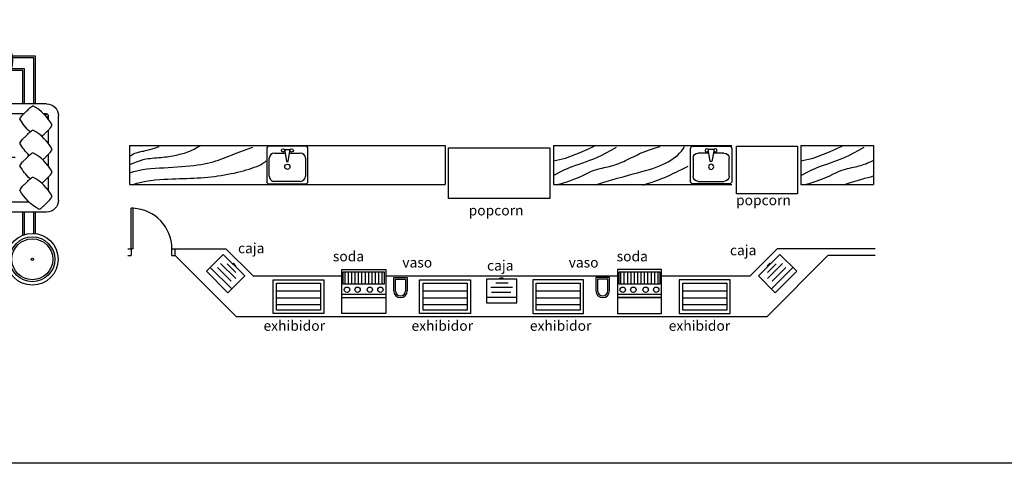
# Model space of a CAD drawing. Units: millimetres. Extents: x 306 to 420, y 91 to 151.
# Drawn here: x 369 to 384, y 91 to 97 of the extents above; entities that cross this region are included whole.
import ezdxf

# ---------------------------------------------------------------- set-up
doc = ezdxf.new("R2010")
doc.units = ezdxf.units.MM
for name, color, linetype in [('MOBILIARIO', 7, 'Continuous'), ('MOBILIARIO1', 7, 'Continuous'), ('MOBILIARIO2', 11, 'Continuous'), ('NOT', 3, 'Continuous'), ('RELLENO', 11, 'Continuous')]:
    doc.layers.add(name, color=color, linetype=linetype)
doc.styles.add('ATT', font='TXT')
doc.styles.add('NOT', font='archquik.shx', dxfattribs={"height": 0.15})

# ---------------------------------------------------------------- blocks, each defined once
blk = doc.blocks.new('15PSNK03')
for p, q in [((20.5, 12.25), (1.5, 12.25)), ((0, 10.75), (0, -10.25)), ((4, 1.5), (4, 7.75)), ((7, 10.75), (17.5, 10.75)), ((20.5, 7.75), (20.5, -7.25)), ((22, -10.25), (22, 10.75)), ((2, -1.25), (2, 1.75)), ((9, 0.75), (3, 1.75)), ((9, -0.25), (9, 0.75)), ((3, -1.25), (9, -0.25)), ((4, -7.25), (4, -1)), ((17.5, -10.25), (7, -10.25)), ((1.5, -11.75), (20.5, -11.75))]:
    blk.add_line(p, q)
for centre, radius in [((2.5, 2.75), 1), ((12, 0.25), 1.5), ((2.5, -2.25), 1)]:
    blk.add_circle(centre, radius)
for centre, radius, start, end in [((1.5, 10.75), 1.5, 90, 180), ((20.5, 10.75), 1.5, 0, 90), ((7, 7.75), 3, 90, 180), ((17.5, 7.75), 3, 0, 90), ((1.5, -10.25), 1.5, 180, 270), ((7, -7.25), 3, 180, 270), ((17.5, -7.25), 3, 270, 0), ((20.5, -10.25), 1.5, 270, 0)]:
    blk.add_arc(centre, radius, start, end)
at = {"style": 'ATT'}
for tag, p, flags in [('ITEM', (0, -22), 3), ('ROOM_NUMBER', (0, -31), 1)]:
    blk.add_attdef(tag, p, '', height=6, dxfattribs=dict(at, flags=flags))
blk = doc.blocks.new('A$C2D5F3D86')
blk.add_lwpolyline([(8.995, 2.024), (8.995, 2.724), (9.895, 2.724), (9.895, 2.024)], close=True)
at = {"layer": 'MOBILIARIO'}
for p, q in [((0.025, 2.734), (4.687, 2.734)), ((0.025, 2.734), (0.025, 2.159)), ((4.687, 2.734), (4.687, 2.159)), ((6.287, 2.734), (8.923, 2.734)), ((6.287, 2.734), (6.287, 2.159)), ((9.945, 2.734), (11.019, 2.734)), ((9.945, 2.734), (9.945, 2.159)), ((11.019, 2.734), (11.019, 2.159)), ((0.025, 2.159), (4.687, 2.159)), ((6.287, 2.159), (8.923, 2.159)), ((9.945, 2.159), (11.019, 2.159)), ((0.08, 1.808), (0.05, 1.808)), ((0.05, 1.209), (0.05, 1.808)), ((0.08, 1.209), (0.08, 1.808)), ((0, 1.209), (0.05, 1.209)), ((0.08, 1.209), (0.05, 1.209)), ((0.05, 1.209), (0.05, 1.109)), ((0.65, 1.109), (0.65, 1.209)), ((0.65, 1.209), (1.449, 1.209)), ((0.7, 1.109), (0.7, 1.209)), ((1.449, 1.209), (1.849, 0.809)), ((9.595, 1.209), (9.195, 0.809)), ((11.044, 1.209), (9.595, 1.209)), ((0, 1.109), (0.05, 1.109)), ((0.65, 1.109), (0.7, 1.109)), ((0.7, 1.109), (1.6, 0.209)), ((10.344, 1.109), (9.444, 0.209)), ((11.044, 1.109), (10.344, 1.109)), ((1.535, 0.618), (1.217, 0.936)), ((1.525, 0.732), (1.323, 0.935)), ((1.594, 0.77), (1.37, 0.994)), ((1.593, 0.859), (1.465, 0.987)), ((1.55, 0.986), (1.56, 0.996)), ((1.596, 0.961), (1.56, 0.996)), ((1.585, 0.951), (1.596, 0.961)), ((9.448, 0.961), (9.484, 0.996)), ((9.459, 0.951), (9.448, 0.961)), ((9.45, 0.77), (9.674, 0.994)), ((9.451, 0.859), (9.579, 0.987)), ((9.494, 0.986), (9.484, 0.996)), ((9.509, 0.618), (9.827, 0.936)), ((9.519, 0.732), (9.721, 0.935)), ((1.849, 0.809), (3.159, 0.809)), ((3.209, 0.686), (3.209, 0.872)), ((3.259, 0.686), (3.259, 0.872)), ((3.309, 0.686), (3.309, 0.872)), ((3.359, 0.686), (3.359, 0.872)), ((3.409, 0.686), (3.409, 0.872)), ((3.459, 0.686), (3.459, 0.872)), ((3.509, 0.686), (3.509, 0.872)), ((3.559, 0.686), (3.559, 0.872)), ((3.609, 0.686), (3.609, 0.872)), ((3.659, 0.686), (3.659, 0.872)), ((3.709, 0.686), (3.709, 0.872)), ((3.759, 0.686), (3.759, 0.872)), ((3.809, 0.809), (7.235, 0.809)), ((5.547, 0.777), (5.497, 0.777)), ((5.497, 0.763), (5.497, 0.777)), ((5.547, 0.763), (5.547, 0.777)), ((7.285, 0.686), (7.285, 0.872)), ((7.335, 0.686), (7.335, 0.872)), ((7.385, 0.686), (7.385, 0.872)), ((7.435, 0.686), (7.435, 0.872)), ((7.485, 0.686), (7.485, 0.872)), ((7.535, 0.686), (7.535, 0.872)), ((7.585, 0.686), (7.585, 0.872)), ((7.635, 0.686), (7.635, 0.872)), ((7.685, 0.686), (7.685, 0.872)), ((7.735, 0.686), (7.735, 0.872)), ((7.785, 0.686), (7.785, 0.872)), ((7.835, 0.686), (7.835, 0.872)), ((7.885, 0.809), (9.195, 0.809)), ((2.193, 0.588), (2.846, 0.588)), ((4.358, 0.588), (5.011, 0.588)), ((5.681, 0.641), (5.364, 0.641)), ((5.618, 0.703), (5.437, 0.703)), ((6.03, 0.588), (6.683, 0.588)), ((8.194, 0.588), (8.848, 0.588)), ((2.193, 0.488), (2.846, 0.488)), ((3.159, 0.543), (3.809, 0.543)), ((3.159, 0.493), (3.809, 0.493)), ((4.358, 0.488), (5.011, 0.488)), ((5.747, 0.491), (5.297, 0.491)), ((5.659, 0.566), (5.373, 0.566)), ((6.03, 0.488), (6.683, 0.488)), ((7.235, 0.543), (7.885, 0.543)), ((7.235, 0.493), (7.885, 0.493)), ((7.885, 0.493), (7.235, 0.493)), ((8.194, 0.488), (8.848, 0.488)), ((2.193, 0.388), (2.846, 0.388)), ((4.358, 0.388), (5.011, 0.388)), ((6.03, 0.388), (6.683, 0.388)), ((8.194, 0.388), (8.848, 0.388)), ((1.6, 0.209), (9.444, 0.209))]:
    blk.add_line(p, q, dxfattribs=at)
for points in [[(4.737, 2.701), (6.237, 2.701), (6.237, 1.951), (4.737, 1.951)], [(1.727, 0.809), (1.409, 1.128), (1.161, 0.88), (1.479, 0.562)], [(9.317, 0.809), (9.635, 1.128), (9.883, 0.88), (9.565, 0.562)], [(3.159, 0.254), (3.159, 0.904), (3.809, 0.904), (3.809, 0.254)], [(7.885, 0.254), (7.885, 0.904), (7.235, 0.904), (7.235, 0.254)], [(2.146, 0.254), (2.146, 0.754), (2.896, 0.754), (2.896, 0.254)], [(3.183, 0.686), (3.183, 0.872), (3.785, 0.872), (3.785, 0.686)], [(4.311, 0.254), (4.311, 0.754), (5.061, 0.754), (5.061, 0.254)], [(5.747, 0.763), (5.297, 0.763), (5.297, 0.413), (5.747, 0.413)], [(6.733, 0.254), (6.733, 0.754), (5.983, 0.754), (5.983, 0.254)], [(7.258, 0.686), (7.258, 0.872), (7.86, 0.872), (7.86, 0.686)], [(8.898, 0.254), (8.898, 0.754), (8.148, 0.754), (8.148, 0.254)]]:
    blk.add_lwpolyline(points, close=True, dxfattribs=at)
for points in [[(3.928, 0.589), (3.928, 0.789)], [(3.928, 0.789), (4.128, 0.789), (4.128, 0.589)], [(7.116, 0.789), (6.916, 0.789), (6.916, 0.589)], [(7.116, 0.589), (7.116, 0.789)]]:
    blk.add_lwpolyline(points, dxfattribs=at)
at = {"layer": 'MOBILIARIO', "color": 11}
for points in [[(3.953, 0.589), (3.953, 0.764)], [(3.953, 0.764), (4.103, 0.764), (4.103, 0.589)], [(7.091, 0.764), (6.941, 0.764), (6.941, 0.589)], [(7.091, 0.589), (7.091, 0.764)]]:
    blk.add_lwpolyline(points, dxfattribs=at)
for points in [[(2.196, 0.304), (2.196, 0.704), (2.846, 0.704), (2.846, 0.304)], [(4.361, 0.304), (4.361, 0.704), (5.011, 0.704), (5.011, 0.304)], [(6.033, 0.304), (6.033, 0.704), (6.683, 0.704), (6.683, 0.304)], [(8.198, 0.304), (8.198, 0.704), (8.848, 0.704), (8.848, 0.304)]]:
    blk.add_lwpolyline(points, close=True, dxfattribs=at)
at = {"layer": 'MOBILIARIO'}
for centre in [(3.238, 0.606), (3.394, 0.606), (3.575, 0.606), (3.731, 0.606), (7.313, 0.606), (7.469, 0.606), (7.65, 0.606), (7.806, 0.606)]:
    blk.add_circle(centre, 0.04, dxfattribs=at)
for centre, radius, start, end in [((0.05, 1.209), 0.6, 0, 87.134), ((4.028, 0.589), 0.1, 180, 0), ((7.016, 0.589), 0.1, 180, 360)]:
    blk.add_arc(centre, radius, start, end, dxfattribs=at)
at = {"layer": 'MOBILIARIO', "color": 11}
for centre, end in [((4.028, 0.589), 0), ((7.016, 0.589), 360)]:
    blk.add_arc(centre, 0.075, 180, end, dxfattribs=at)
at = {"layer": 'RELLENO'}
for points in [[(0.027, 2.453), (0.088, 2.479), (0.141, 2.5), (0.188, 2.516), (0.228, 2.527), (0.265, 2.536), (0.298, 2.541), (0.329, 2.545), (0.36, 2.548), (0.391, 2.551), (0.423, 2.554), (0.454, 2.557), (0.486, 2.559), (0.517, 2.562), (0.548, 2.566), (0.578, 2.569), (0.607, 2.573), (0.636, 2.577), (0.663, 2.582), (0.689, 2.587), (0.715, 2.593), (0.739, 2.599), (0.764, 2.605), (0.788, 2.611), (0.811, 2.617), (0.835, 2.624), (0.859, 2.631), (0.884, 2.64), (0.913, 2.651), (0.944, 2.665), (0.98, 2.683), (1.02, 2.704), (1.067, 2.731)], [(0.027, 2.58), (0.056, 2.596), (0.082, 2.61), (0.104, 2.62), (0.124, 2.628), (0.142, 2.634), (0.159, 2.639), (0.176, 2.643), (0.193, 2.647), (0.212, 2.65), (0.234, 2.654), (0.258, 2.659), (0.287, 2.666), (0.321, 2.675), (0.361, 2.686), (0.408, 2.701), (0.462, 2.719)], [(0.027, 2.332), (0.09, 2.352), (0.153, 2.368), (0.216, 2.38), (0.278, 2.389), (0.341, 2.396), (0.404, 2.401), (0.468, 2.404), (0.532, 2.408), (0.597, 2.411), (0.662, 2.415), (0.727, 2.42), (0.791, 2.424), (0.854, 2.43), (0.915, 2.435), (0.973, 2.442), (1.029, 2.449), (1.081, 2.457), (1.129, 2.466), (1.175, 2.475), (1.219, 2.485), (1.26, 2.496), (1.299, 2.508), (1.337, 2.52), (1.375, 2.533), (1.411, 2.546), (1.45, 2.561), (1.492, 2.578), (1.541, 2.598), (1.599, 2.62), (1.667, 2.646), (1.749, 2.677), (1.847, 2.713)], [(6.287, 2.51), (6.466, 2.55), (6.684, 2.634), (6.798, 2.683), (6.901, 2.731)], [(6.287, 2.291), (6.322, 2.312), (6.387, 2.346), (6.448, 2.376), (6.507, 2.401), (6.563, 2.423), (6.617, 2.444), (6.67, 2.462), (6.723, 2.48), (6.775, 2.499), (6.828, 2.518), (6.883, 2.54), (6.941, 2.565), (7.002, 2.594), (7.069, 2.627), (7.142, 2.667), (7.222, 2.713)], [(6.343, 2.159), (6.422, 2.18), (6.513, 2.209), (6.59, 2.237), (6.656, 2.263), (6.712, 2.288), (6.76, 2.311), (6.802, 2.331), (6.84, 2.349), (6.877, 2.364), (6.911, 2.376), (6.945, 2.387), (6.976, 2.395), (7.007, 2.403), (7.036, 2.409), (7.064, 2.415), (7.092, 2.421), (7.118, 2.427), (7.144, 2.434), (7.169, 2.441), (7.195, 2.449), (7.22, 2.458), (7.246, 2.467), (7.272, 2.477), (7.298, 2.488), (7.326, 2.501), (7.354, 2.514), (7.383, 2.527), (7.413, 2.541), (7.442, 2.556), (7.471, 2.57), (7.5, 2.584), (7.528, 2.598), (7.556, 2.612), (7.585, 2.625), (7.616, 2.638), (7.651, 2.652), (7.692, 2.666), (7.739, 2.682), (7.796, 2.7), (7.863, 2.719)], [(6.913, 2.157), (7.031, 2.193), (7.137, 2.224), (7.232, 2.251), (7.318, 2.275), (7.395, 2.296), (7.466, 2.315), (7.531, 2.332), (7.592, 2.349), (7.65, 2.365), (7.705, 2.382), (7.758, 2.398), (7.808, 2.416), (7.855, 2.434), (7.901, 2.453), (7.944, 2.473), (7.984, 2.494), (8.023, 2.517), (8.059, 2.541), (8.093, 2.567), (8.124, 2.595), (8.153, 2.624), (8.18, 2.654), (8.204, 2.686), (8.226, 2.719)], [(9.945, 2.51), (10.124, 2.55), (10.342, 2.634), (10.457, 2.683), (10.56, 2.731)], [(9.945, 2.291), (9.981, 2.312), (10.045, 2.346), (10.106, 2.376), (10.165, 2.401), (10.221, 2.423), (10.276, 2.444), (10.329, 2.462), (10.381, 2.48), (10.433, 2.499), (10.486, 2.518), (10.541, 2.54), (10.599, 2.565), (10.661, 2.594), (10.727, 2.627), (10.8, 2.667), (10.88, 2.713)], [(0.069, 2.157), (0.134, 2.178), (0.199, 2.194), (0.266, 2.208), (0.333, 2.218), (0.4, 2.226), (0.465, 2.232), (0.53, 2.237), (0.592, 2.24), (0.652, 2.243), (0.709, 2.245), (0.765, 2.246), (0.819, 2.248), (0.872, 2.249), (0.923, 2.251), (0.975, 2.253), (1.026, 2.256), (1.077, 2.259), (1.128, 2.263), (1.179, 2.268), (1.23, 2.274), (1.28, 2.28), (1.33, 2.287), (1.38, 2.294), (1.429, 2.302), (1.477, 2.311), (1.525, 2.32), (1.572, 2.329), (1.618, 2.34), (1.663, 2.351), (1.706, 2.362), (1.749, 2.374), (1.79, 2.386), (1.83, 2.399), (1.868, 2.413), (1.904, 2.427), (1.938, 2.441), (1.969, 2.457), (1.996, 2.473), (2.021, 2.49), (2.041, 2.508)], [(10.002, 2.159), (10.08, 2.18), (10.171, 2.209), (10.249, 2.237), (10.314, 2.263), (10.37, 2.288), (10.418, 2.311), (10.46, 2.331), (10.499, 2.349), (10.535, 2.364), (10.57, 2.376), (10.603, 2.387), (10.635, 2.395), (10.665, 2.403), (10.695, 2.409), (10.723, 2.415), (10.75, 2.421), (10.777, 2.427), (10.802, 2.434), (10.828, 2.441), (10.853, 2.449), (10.878, 2.458), (10.904, 2.467), (10.93, 2.477), (10.957, 2.488), (10.984, 2.501), (11.013, 2.514), (11.019, 2.517)], [(7.609, 2.151), (7.676, 2.172), (7.734, 2.191), (7.784, 2.208), (7.828, 2.224), (7.866, 2.238), (7.901, 2.252), (7.933, 2.265), (7.964, 2.279), (7.996, 2.294), (8.028, 2.309), (8.062, 2.326), (8.099, 2.343), (8.138, 2.362), (8.181, 2.383), (8.228, 2.405), (8.28, 2.429)], [(10.572, 2.157), (10.69, 2.193), (10.796, 2.224), (10.891, 2.251), (10.976, 2.275), (11.019, 2.287)]]:
    blk.add_lwpolyline(points, dxfattribs=at)
at = {"yscale": 0.0254, "zscale": 0.0254}
for p, xscale, rotation in [((2.35, 2.726), 0.0254, 270), ((8.624, 2.726), -0.0254, 90)]:
    blk.add_blockref('15PSNK03', p, dxfattribs=dict(at, xscale=xscale, rotation=rotation))
at = {"layer": 'NOT', "style": 'NOT'}
for s, p in [('popcorn', (8.986, 1.854)), ('popcorn', (5.035, 1.703)), ('caja', (1.627, 1.145)), ('soda', (3.029, 1.025)), ('soda', (7.222, 1.025)), ('caja', (8.896, 1.115)), ('vaso', (4.055, 0.934)), ('caja', (5.307, 0.889)), ('vaso', (6.513, 0.934)), ('exhibidor', (2.004, 0)), ('exhibidor', (4.191, 0)), ('exhibidor', (5.94, 0)), ('exhibidor', (7.991, 0))]:
    blk.add_text(s, height=0.15, dxfattribs=at).set_placement(p)
blk = doc.blocks.new('A$C0D2E50AF')
at = {"layer": 'MOBILIARIO1'}
for p, q in [((0.786, 0.896), (0.791, 0.899)), ((0, 0.177), (0, 0.792)), ((0.074, 0.866), (0.074, 0.87)), ((0.147, 0.513), (0.147, 0.792)), ((1.453, 0.433), (1.453, 0.792)), ((1.526, 0.866), (1.526, 0.87)), ((1.526, 0.866), (1.526, 0.87)), ((1.6, 0.177), (1.6, 0.792)), ((0.147, 0.177), (0.147, 0.219)), ((0.23, 0.147), (0.177, 0.147)), ((0.589, 0.147), (0.385, 0.147)), ((0.923, 0.147), (0.744, 0.147)), ((1.167, 0.147), (1.078, 0.147)), ((1.281, 0.147), (1.078, 0.147)), ((1.423, 0), (0.177, 0))]:
    blk.add_line(p, q, dxfattribs=at)
for points in [[(0.317, 0.093, -0.15196), (0.031, 0.379, -0.15196)], [(0.675, 0.093, -0.15196), (0.389, 0.379, -0.15196)], [(1.009, 0.093, -0.15196), (0.723, 0.379, -0.15196)], [(1.368, 0.093, -0.15196), (1.082, 0.379, -0.15196)]]:
    blk.add_lwpolyline(points, format="xyb", dxfattribs=at)
for centre, radius, start, end in [((0.103, 0.87), 0.0295, 98.737, 180), ((0.432, -1.273), 2.197, 81.9156, 98.737), ((0.791, 1.253), 0.354, 261.9156, 278.0844), ((1.15, -1.273), 2.197, 81.9156, 98.0844), ((1.497, 0.87), 0.0295, 0, 81.263), ((0.074, 0.792), 0.0737, 0, 180), ((1.526, 0.792), 0.0737, 0, 180), ((-0.095, -0.033), 0.681, 41.4683, 62.2838), ((0.263, -0.033), 0.681, 42.989, 62.2838), ((0.597, -0.033), 0.681, 41.4683, 62.2838), ((0.956, -0.033), 0.681, 27.7215, 62.2838), ((0.177, 0.177), 0.177, 180, 270), ((0.177, 0.177), 0.0295, 180, 270), ((1.423, 0.177), 0.177, 270, 0)]:
    blk.add_arc(centre, radius, start, end, dxfattribs=at)
for points, knots in [([(0.221, 0.57), (0.203, 0.557), (0.171, 0.535), (0.124, 0.491), (0.093, 0.455), (0.055, 0.419), (0.041, 0.396), (0.031, 0.379)], [0, 0, 0, 0, 0.0684504, 0.1132877, 0.1942981, 0.2115305, 0.2711605, 0.2711605, 0.2711605, 0.2711605]), ([(0.58, 0.57), (0.561, 0.557), (0.53, 0.535), (0.482, 0.491), (0.451, 0.455), (0.413, 0.419), (0.399, 0.396), (0.389, 0.379)], [0, 0, 0, 0, 0.0684504, 0.1132877, 0.1942981, 0.2115305, 0.2711605, 0.2711605, 0.2711605, 0.2711605]), ([(0.914, 0.57), (0.895, 0.557), (0.864, 0.535), (0.817, 0.491), (0.785, 0.455), (0.747, 0.419), (0.734, 0.396), (0.723, 0.379)], [0, 0, 0, 0, 0.0684504, 0.1132877, 0.1942981, 0.2115305, 0.2711605, 0.2711605, 0.2711605, 0.2711605]), ([(1.272, 0.57), (1.254, 0.557), (1.222, 0.535), (1.175, 0.491), (1.144, 0.455), (1.106, 0.419), (1.092, 0.396), (1.082, 0.379)], [0, 0, 0, 0, 0.0684504, 0.1132877, 0.1942981, 0.2115305, 0.2711605, 0.2711605, 0.2711605, 0.2711605]), ([(0.481, 0.246), (0.476, 0.24), (0.462, 0.223), (0.428, 0.187), (0.392, 0.155), (0.356, 0.117), (0.334, 0.104), (0.317, 0.093)], [0.0460473, 0.0460473, 0.0460473, 0.0460473, 0.0684504, 0.1132877, 0.1942981, 0.2115305, 0.2711605, 0.2711605, 0.2711605, 0.2711605]), ([(0.828, 0.232), (0.827, 0.231), (0.816, 0.218), (0.787, 0.187), (0.751, 0.155), (0.714, 0.117), (0.692, 0.104), (0.675, 0.093)], [0.0640833, 0.0640833, 0.0640833, 0.0640833, 0.0684504, 0.1132877, 0.1942981, 0.2115305, 0.2711605, 0.2711605, 0.2711605, 0.2711605]), ([(1.173, 0.246), (1.169, 0.24), (1.155, 0.223), (1.121, 0.187), (1.085, 0.155), (1.049, 0.117), (1.027, 0.104), (1.009, 0.093)], [0.0460473, 0.0460473, 0.0460473, 0.0460473, 0.0684504, 0.1132877, 0.1942981, 0.2115305, 0.2711605, 0.2711605, 0.2711605, 0.2711605]), ([(1.558, 0.284), (1.545, 0.265), (1.524, 0.234), (1.479, 0.187), (1.443, 0.155), (1.407, 0.117), (1.385, 0.104), (1.368, 0.093)], [0, 0, 0, 0, 0.0684504, 0.1132877, 0.1942981, 0.2115305, 0.2711605, 0.2711605, 0.2711605, 0.2711605])]:
    blk.add_open_spline(points, degree=3, knots=knots, dxfattribs=at)
at = {"layer": 'MOBILIARIO2'}
for p, q in [((0.791, 0.899), (0.789, 0.87)), ((0.791, 0.638), (0.791, 0.899)), ((0.789, 0.87), (0.791, 0.638)), ((0.809, 0.153), (0.809, 0.147)), ((0.809, 0.147), (0.809, 0.153))]:
    blk.add_line(p, q, dxfattribs=at)
for centre, radius, start, end in [((0.136, 0.637), 0.237, 68.8577, 105.1681), ((0.135, 0.648), 0.226, 62.645, 105.6493), ((0.634, 0.998), 0.186, 303.5615, 327.8354), ((0.612, 1.011), 0.209, 306.5051, 326.4171), ((0.879, 0.943), 0.101, 205.5626, 260.4795), ((0.885, 0.945), 0.105, 205.9414, 257.4197), ((1.467, 0.525), 0.375, 84.757, 115.7575), ((1.473, 0.492), 0.408, 86.0154, 114.4991), ((0.074, 0.725), 0.141, 40.9442, 89.9333), ((0.079, 0.736), 0.13, 38.6645, 92.2129), ((1.521, 0.736), 0.13, 87.7871, 141.3355), ((1.526, 0.725), 0.141, 90.0667, 139.0558), ((0.098, 0.285), 0.119, 294.579, 309.7101), ((0.103, 0.28), 0.112, 293.4816, 309.6119), ((1.687, -2.52), 3.065, 118.8534, 119.5142), ((0.637, -0.604), 0.881, 119.2199, 121.5008), ((1.258, 0.045), 0.461, 166.6295, 167.1931), ((1.189, 0.078), 0.387, 168.9445, 169.6347)]:
    blk.add_arc(centre, radius, start, end, dxfattribs=at)
blk = doc.blocks.new('A$C0BE50982')
blk.add_lwpolyline([(2.521, 2.549), (2.521, 1.527), (1.5, 1.527), (1.5, 2.549)], close=True)
for centre, radius in [((0.386, 0.543), 0.382), ((3.635, 0.543), 0.382), ((0.386, 0.543), 0.017), ((3.635, 0.543), 0.017)]:
    blk.add_circle(centre, radius)
blk.add_arc((2.017, -0.903), 1.245, 78.2412, 101.4458)
at = {"layer": 'MOBILIARIO1'}
for p, q in [((1.647, 0.896), (1.652, 0.899)), ((0.86, 0.177), (0.86, 0.792)), ((0.934, 0.866), (0.934, 0.87)), ((1.008, 0.448), (1.008, 0.792)), ((3.013, 0.463), (3.013, 0.792)), ((3.087, 0.866), (3.087, 0.87)), ((3.087, 0.866), (3.087, 0.87)), ((3.16, 0.177), (3.16, 0.792)), ((1.008, 0.177), (1.008, 0.293)), ((1.153, 0.147), (1.037, 0.147)), ((1.512, 0.147), (1.308, 0.147)), ((2.375, 0.147), (1.667, 0.147)), ((2.727, 0.147), (2.53, 0.147)), ((2.983, 0.147), (2.882, 0.147)), ((3.013, 0.177), (3.013, 0.273)), ((2.983, 0), (1.037, 0))]:
    blk.add_line(p, q, dxfattribs=at)
for points in [[(1.218, 3.749, 0.15196), (0.975, 3.777, 0.15196)], [(2.802, 3.749, -0.15196), (3.046, 3.777, -0.15196)], [(0.757, 3.468, -0.15196), (0.843, 3.697, -0.15196)], [(3.264, 3.468, 0.15196), (3.177, 3.697, 0.15196)], [(1.24, 0.093, -0.15196), (0.954, 0.379, -0.15196)], [(1.598, 0.093, -0.15196), (1.312, 0.379, -0.15196)]]:
    blk.add_lwpolyline(points, format="xyb", dxfattribs=at)
at = {"layer": 'MOBILIARIO1', "color": 7}
for centre, radius, start, end in [((1.086, 3.477), 0.412, 14.2084, 261.7064), ((1.086, 3.477), 0.362, 14.2084, 261.7064), ((2.934, 3.477), 0.412, 278.2936, 165.7916), ((2.934, 3.477), 0.362, 278.2936, 165.7916), ((0.131, 4.339), 1.528, 307.6109, 328.3039), ((1.476, 3.576), 0.0603, 149.3079, 221.317), ((1.476, 3.576), 0.0402, 194.2084, 93.8759), ((2.545, 3.576), 0.0402, 86.1241, 345.7916), ((2.545, 3.576), 0.0603, 318.683, 30.6921), ((3.89, 4.339), 1.528, 211.6961, 232.3891), ((1.028, 3.079), 0.0402, 182.0389, 81.7064), ((1.028, 3.079), 0.0603, 54.5978, 126.6069), ((2.992, 3.079), 0.0402, 98.2936, 357.9611), ((2.992, 3.079), 0.0603, 53.3931, 125.4022)]:
    blk.add_arc(centre, radius, start, end, dxfattribs=at)
at = {"layer": 'MOBILIARIO1'}
for centre, radius, start, end in [((0.584, 3.664), 0.412, 322.0862, 356.6485), ((3.436, 3.664), 0.412, 183.3515, 217.9138), ((1.123, 3.992), 0.412, 251.5108, 280.7215), ((2.898, 3.992), 0.412, 259.2785, 288.4892), ((0.964, 0.87), 0.0295, 98.737, 180), ((1.293, -1.273), 2.197, 81.9156, 98.737), ((1.652, 1.253), 0.354, 261.9156, 278.0844), ((2.01, -1.273), 2.197, 81.9156, 98.0844), ((2.369, 1.253), 0.354, 261.9156, 278.0844), ((2.728, -1.273), 2.197, 81.263, 98.0844), ((3.057, 0.87), 0.0295, 0, 81.263), ((0.934, 0.792), 0.0737, 0, 180), ((3.087, 0.792), 0.0737, 0, 180), ((0.828, -0.033), 0.681, 41.4683, 62.2838), ((1.186, -0.033), 0.681, 27.7215, 62.2838), ((2.855, -0.033), 0.681, 117.7162, 152.2785), ((3.208, -0.033), 0.681, 117.7162, 138.1549), ((2.127, 0.696), 0.681, 297.7162, 332.2785), ((2.479, 0.696), 0.681, 297.7162, 332.2785), ((1.037, 0.177), 0.177, 180, 270), ((1.037, 0.177), 0.0295, 180, 270), ((2.983, 0.177), 0.177, 270, 0), ((2.983, 0.177), 0.0295, 270, 0)]:
    blk.add_arc(centre, radius, start, end, dxfattribs=at)
for points, knots in [([(0.996, 3.64), (0.984, 3.647), (0.965, 3.659), (0.928, 3.674), (0.901, 3.682), (0.871, 3.694), (0.856, 3.696), (0.843, 3.697)], [0, 0, 0, 0, 0.0684504, 0.1132877, 0.1942981, 0.2115305, 0.2711605, 0.2711605, 0.2711605, 0.2711605]), ([(0.955, 3.662), (0.955, 3.669), (0.958, 3.693), (0.962, 3.719), (0.965, 3.751), (0.971, 3.766), (0.975, 3.777)], [0.0780889, 0.0780889, 0.0780889, 0.0780889, 0.1132877, 0.1942981, 0.2115305, 0.2711605, 0.2711605, 0.2711605, 0.2711605]), ([(1.2, 3.587), (1.204, 3.6), (1.21, 3.622), (1.216, 3.661), (1.217, 3.69), (1.222, 3.722), (1.22, 3.737), (1.218, 3.749)], [0, 0, 0, 0, 0.0684504, 0.1132877, 0.1942981, 0.2115305, 0.2711605, 0.2711605, 0.2711605, 0.2711605]), ([(2.821, 3.587), (2.817, 3.6), (2.81, 3.622), (2.805, 3.661), (2.803, 3.69), (2.799, 3.722), (2.801, 3.737), (2.802, 3.749)], [0, 0, 0, 0, 0.0684504, 0.1132877, 0.1942981, 0.2115305, 0.2711605, 0.2711605, 0.2711605, 0.2711605]), ([(3.025, 3.64), (3.036, 3.647), (3.056, 3.659), (3.092, 3.674), (3.12, 3.682), (3.15, 3.694), (3.165, 3.696), (3.177, 3.697)], [0, 0, 0, 0, 0.0684504, 0.1132877, 0.1942981, 0.2115305, 0.2711605, 0.2711605, 0.2711605, 0.2711605]), ([(3.066, 3.662), (3.065, 3.669), (3.063, 3.693), (3.058, 3.719), (3.056, 3.751), (3.05, 3.766), (3.046, 3.777)], [0.0780889, 0.0780889, 0.0780889, 0.0780889, 0.1132877, 0.1942981, 0.2115305, 0.2711605, 0.2711605, 0.2711605, 0.2711605]), ([(0.91, 3.41), (0.896, 3.413), (0.874, 3.417), (0.837, 3.43), (0.81, 3.442), (0.78, 3.452), (0.767, 3.461), (0.757, 3.468)], [0, 0, 0, 0, 0.0684504, 0.1132877, 0.1942981, 0.2115305, 0.2711605, 0.2711605, 0.2711605, 0.2711605]), ([(3.111, 3.41), (3.125, 3.413), (3.147, 3.417), (3.184, 3.43), (3.211, 3.442), (3.241, 3.452), (3.254, 3.461), (3.264, 3.468)], [0, 0, 0, 0, 0.0684504, 0.1132877, 0.1942981, 0.2115305, 0.2711605, 0.2711605, 0.2711605, 0.2711605]), ([(1.144, 0.57), (1.126, 0.557), (1.095, 0.535), (1.047, 0.491), (1.016, 0.455), (0.978, 0.419), (0.964, 0.396), (0.954, 0.379)], [0, 0, 0, 0, 0.0684504, 0.1132877, 0.1942981, 0.2115305, 0.2711605, 0.2711605, 0.2711605, 0.2711605]), ([(1.503, 0.57), (1.484, 0.557), (1.453, 0.535), (1.406, 0.491), (1.374, 0.455), (1.336, 0.419), (1.323, 0.396), (1.312, 0.379)], [0, 0, 0, 0, 0.0684504, 0.1132877, 0.1942981, 0.2115305, 0.2711605, 0.2711605, 0.2711605, 0.2711605]), ([(2.539, 0.57), (2.558, 0.557), (2.589, 0.535), (2.636, 0.491), (2.667, 0.455), (2.705, 0.419), (2.719, 0.396), (2.729, 0.379)], [0, 0, 0, 0, 0.0684504, 0.1132877, 0.1942981, 0.2115305, 0.2711605, 0.2711605, 0.2711605, 0.2711605]), ([(2.891, 0.57), (2.91, 0.557), (2.941, 0.535), (2.989, 0.491), (3.02, 0.455), (3.058, 0.419), (3.071, 0.396), (3.082, 0.379)], [0, 0, 0, 0, 0.0684504, 0.1132877, 0.1942981, 0.2115305, 0.2711605, 0.2711605, 0.2711605, 0.2711605]), ([(1.404, 0.246), (1.399, 0.24), (1.385, 0.223), (1.351, 0.187), (1.315, 0.155), (1.279, 0.117), (1.257, 0.104), (1.24, 0.093)], [0.0460473, 0.0460473, 0.0460473, 0.0460473, 0.0684504, 0.1132877, 0.1942981, 0.2115305, 0.2711605, 0.2711605, 0.2711605, 0.2711605]), ([(1.789, 0.284), (1.776, 0.265), (1.754, 0.234), (1.71, 0.187), (1.674, 0.155), (1.637, 0.117), (1.615, 0.104), (1.598, 0.093)], [0, 0, 0, 0, 0.0684504, 0.1132877, 0.1942981, 0.2115305, 0.2711605, 0.2711605, 0.2711605, 0.2711605]), ([(2.253, 0.284), (2.266, 0.265), (2.287, 0.234), (2.332, 0.187), (2.368, 0.155), (2.404, 0.117), (2.426, 0.104), (2.443, 0.093)], [0, 0, 0, 0, 0.0684504, 0.1132877, 0.1942981, 0.2115305, 0.2711605, 0.2711605, 0.2711605, 0.2711605]), ([(2.635, 0.243), (2.638, 0.238), (2.651, 0.222), (2.684, 0.187), (2.72, 0.155), (2.757, 0.117), (2.779, 0.104), (2.796, 0.093)], [0.0503896, 0.0503896, 0.0503896, 0.0503896, 0.0684504, 0.1132877, 0.1942981, 0.2115305, 0.2711605, 0.2711605, 0.2711605, 0.2711605])]:
    blk.add_open_spline(points, degree=3, knots=knots, dxfattribs=at)
blk.add_point((2.369, 0.866), dxfattribs=at)
blk.add_point((2.369, 0.866), dxfattribs=at)
at = {"layer": 'MOBILIARIO2'}
for p, q in [((0.339, 2.838), (0.339, 3.542)), ((0.68, 3.542), (0.339, 3.542)), ((0.362, 2.838), (0.362, 3.518)), ((0.677, 3.518), (0.362, 3.518)), ((2.601, 3.518), (1.42, 3.518)), ((2.594, 3.542), (1.434, 3.542)), ((3.682, 3.542), (3.341, 3.542)), ((3.659, 3.518), (3.344, 3.518)), ((3.659, 2.838), (3.659, 3.518)), ((3.682, 2.838), (3.682, 3.542)), ((0.504, 2.838), (0.504, 3.355)), ((0.693, 3.355), (0.504, 3.355)), ((2.721, 3.355), (1.3, 3.355)), ((3.517, 3.355), (3.328, 3.355)), ((3.517, 2.838), (3.517, 3.355)), ((0.528, 2.838), (0.528, 3.331)), ((0.701, 3.331), (0.528, 3.331)), ((2.741, 3.331), (1.279, 3.331)), ((3.493, 3.331), (3.32, 3.331)), ((3.493, 2.838), (3.493, 3.331)), ((1.161, 2.866), (2.86, 2.866)), ((1.161, 1.21), (1.161, 2.866)), ((1.185, 2.842), (2.836, 2.842)), ((1.185, 1.233), (1.185, 2.842)), ((2.836, 1.233), (2.836, 2.842)), ((2.86, 1.21), (2.86, 2.866)), ((0.339, 0.922), (0.339, 1.238)), ((0.362, 0.925), (0.362, 1.238)), ((0.504, 0.906), (0.504, 1.238)), ((0.528, 0.898), (0.528, 1.238)), ((1.161, 1.21), (2.86, 1.21)), ((1.185, 1.233), (2.836, 1.233)), ((3.493, 0.898), (3.493, 1.238)), ((3.517, 0.906), (3.517, 1.238)), ((3.659, 0.925), (3.659, 1.238)), ((3.682, 0.922), (3.682, 1.238)), ((1.652, 0.899), (1.65, 0.87)), ((1.652, 0.638), (1.652, 0.899)), ((2.366, 0.865), (2.368, 0.893)), ((2.369, 0.638), (2.369, 0.896)), ((0.86, 0.745), (0.71, 0.745)), ((1.65, 0.87), (1.652, 0.638)), ((2.369, 0.638), (2.366, 0.865)), ((2.411, 0.832), (2.408, 0.837)), ((3.16, 0.745), (3.31, 0.745)), ((0.86, 0.721), (0.724, 0.721)), ((3.16, 0.721), (3.297, 0.721)), ((0.86, 0.558), (0.768, 0.558)), ((0.86, 0.534), (0.768, 0.534)), ((3.16, 0.558), (3.253, 0.558)), ((3.16, 0.534), (3.253, 0.534)), ((2.369, 0.153), (2.369, 0.147)), ((2.369, 0.147), (2.369, 0.153))]:
    blk.add_line(p, q, dxfattribs=at)
for points in [[(2.471, 2.499), (2.471, 1.577), (1.55, 1.577), (1.55, 2.499)], [(2.441, 2.469), (2.441, 1.607), (1.58, 1.607), (1.58, 2.469)]]:
    blk.add_lwpolyline(points, close=True, dxfattribs=at)
for centre, radius in [((1.567, 2.481), 0.0386), ((2.454, 2.481), 0.0386), ((1.567, 1.595), 0.0386), ((2.454, 1.595), 0.0386), ((0.386, 0.543), 0.332), ((3.635, 0.543), 0.332), ((0.386, 0.543), 0.302), ((3.635, 0.543), 0.302)]:
    blk.add_circle(centre, radius, dxfattribs=at)
for centre, radius, start, end in [((1.086, 3.477), 0.342, 22.4366, 253.4782), ((2.934, 3.477), 0.342, 286.5218, 157.5634), ((0.131, 4.339), 1.508, 308.1165, 327.7983), ((1.476, 3.576), 0.0804, 156.7458, 210.2797), ((2.545, 3.576), 0.0804, 329.7203, 23.2542), ((3.89, 4.339), 1.508, 212.2017, 231.8835), ((1.028, 3.079), 0.0804, 65.6351, 119.169), ((2.992, 3.079), 0.0804, 60.831, 114.3649), ((0.996, 0.648), 0.226, 62.645, 105.6493), ((0.996, 0.637), 0.237, 68.8577, 105.1681), ((1.494, 0.998), 0.186, 303.5615, 327.8354), ((1.473, 1.011), 0.209, 306.5051, 326.4171), ((1.759, 0.926), 0.11, 193.8443, 209.6644), ((2.244, 0.931), 0.129, 322.0039, 345.5894), ((2.518, 0.948), 0.156, 198.2275, 225.359), ((2.515, 0.942), 0.152, 196.4836, 226.9001), ((3.027, 0.525), 0.375, 84.757, 115.7575), ((3.033, 0.492), 0.408, 86.0154, 114.4991), ((0.934, 0.725), 0.141, 40.9442, 89.9333), ((0.939, 0.736), 0.13, 38.6645, 92.2129), ((3.082, 0.736), 0.13, 87.7871, 141.3355), ((3.087, 0.725), 0.141, 90.0667, 139.0558), ((0.958, 0.285), 0.119, 294.579, 331.0471), ((0.963, 0.28), 0.112, 293.4816, 332.3162), ((2.547, -2.52), 3.065, 118.0428, 119.5142), ((1.498, -0.604), 0.881, 116.3847, 121.5008), ((2.819, 0.045), 0.461, 166.6295, 167.1931), ((2.749, 0.078), 0.387, 168.9445, 169.6347), ((2.86, 0.011), 0.184, 47.8008, 68.8405), ((2.889, 0.065), 0.125, 41.2959, 72.0795), ((3.122, 0.322), 0.181, 212.8858, 233.1405), ((3.178, 0.367), 0.251, 214.3907, 228.9977)]:
    blk.add_arc(centre, radius, start, end, dxfattribs=at)
at = {"rotation": 270}
blk.add_blockref('A$C0D2E50AF', (0, 2.838), dxfattribs=at)
at = {"xscale": -1, "rotation": 90}
blk.add_blockref('A$C0D2E50AF', (4.021, 2.838), dxfattribs=at)

msp = doc.modelspace()

# ---------------------------------------------------------------- linework, layer by layer
msp.add_lwpolyline([(419.727, 90.506), (306.431, 90.506), (306.431, 150.892), (419.727, 150.892)], close=True)

# ---------------------------------------------------------------- block references
msp.add_blockref('A$C2D5F3D86', (370.586, 92.462))
at = {"layer": 'MOBILIARIO1'}
msp.add_blockref('A$C0BE50982', (365.539, 92.975), dxfattribs=at)

doc.saveas('drawing.dxf')
